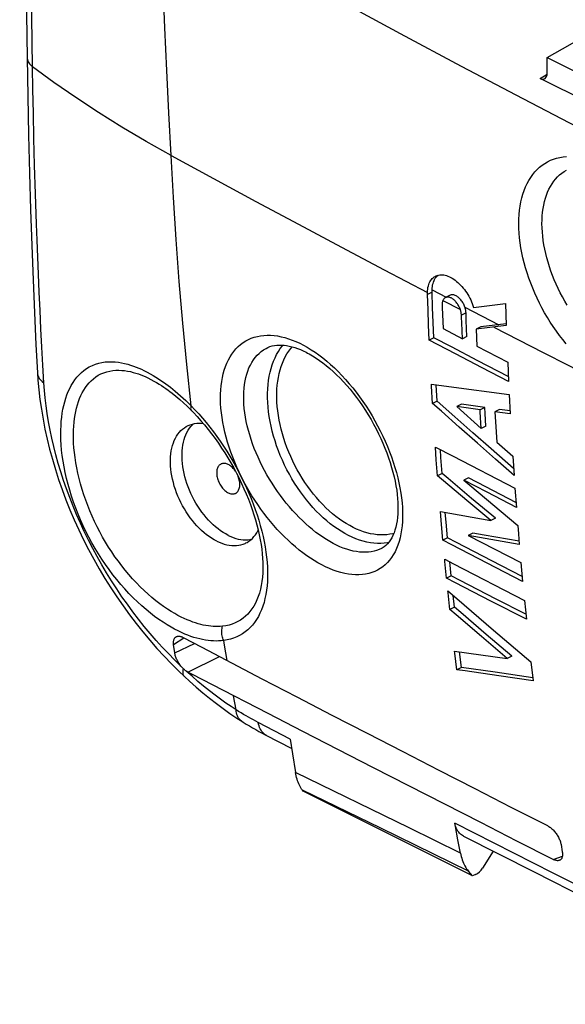
# Model space of a CAD drawing. Units: millimetres. Extents: x -24 to 25, y -57 to 57.
# Drawn here: x -24 to -8, y -48 to -18 of the extents above; entities that cross this region are included whole.
import ezdxf

# ---------------------------------------------------------------- set-up
doc = ezdxf.new("R2010")
doc.units = ezdxf.units.MM
doc.header["$LTSCALE"] = 16.335
doc.layers.get('0').update_dxf_attribs({"linetype": 'CONTINUOUS'})
for name, color, linetype in [('ASSI', 7, 'CONTINUOUS'), ('DRAFT', 7, 'CONTINUOUS'), ('RACCORDO', 7, 'CONTINUOUS'), ('SUPERFICI', 7, 'CONTINUOUS')]:
    doc.layers.add(name, color=color, linetype=linetype)

msp = doc.modelspace()

# ---------------------------------------------------------------- linework, layer by layer
at = {"color": 7, "linetype": 'CONTINUOUS'}
for p, q in [((-11.727, -26.317), (-11.869, -26.388)), ((-11.852, -26.852), (-11.869, -26.388)), ((-11.71, -26.782), (-11.727, -26.317)), ((-10.457, -26.78), (-9.484, -26.664)), ((-9.484, -26.664), (-9.46, -27.335)), ((-11.833, -27.316), (-11.852, -26.852)), ((-11.692, -27.246), (-11.71, -26.782)), ((-10.69, -26.943), (-10.831, -27.013)), ((-10.681, -27.184), (-10.69, -26.943)), ((-11.813, -27.78), (-11.833, -27.316)), ((-11.671, -27.709), (-11.692, -27.246)), ((-10.803, -27.737), (-10.822, -27.255)), ((-10.661, -27.666), (-10.681, -27.184)), ((-9.46, -27.335), (-10.376, -27.444)), ((-10.234, -27.373), (-10.376, -27.444)), ((-9.462, -27.281), (-10.234, -27.373)), ((-11.391, -27.429), (-10.803, -27.737)), ((-10.661, -27.666), (-10.803, -27.737)), ((-10.376, -27.444), (-10.355, -27.962)), ((-11.671, -27.709), (-11.813, -27.78)), ((-11.007, -28.202), (-11.813, -27.78)), ((-11.134, -27.99), (-11.671, -27.709)), ((-10.355, -27.962), (-9.417, -28.45)), ((-10.327, -28.412), (-11.134, -27.99)), ((-10.199, -28.623), (-11.007, -28.202)), ((-9.397, -28.895), (-10.327, -28.412)), ((-9.417, -28.45), (-9.39, -29.043)), ((-9.39, -29.043), (-10.199, -28.623)), ((-11.746, -29.123), (-11.216, -29.195)), ((-11.57, -29.642), (-11.599, -29.143)), ((-11.216, -29.195), (-9.371, -29.438)), ((-9.371, -29.438), (-9.34, -30.028)), ((-11.57, -29.642), (-11.712, -29.713)), ((-11.028, -30.125), (-11.57, -29.642)), ((-10.833, -29.741), (-10.975, -29.812)), ((-10.117, -29.837), (-10.833, -29.741)), ((-10.259, -29.907), (-10.975, -29.812)), ((-10.975, -29.812), (-10.226, -30.478)), ((-10.117, -29.837), (-10.259, -29.907)), ((-10.106, -30.027), (-10.117, -29.837)), ((-10.084, -30.407), (-10.106, -30.027)), ((-9.666, -29.896), (-9.808, -29.967)), ((-9.34, -30.028), (-9.808, -29.967)), ((-9.808, -29.967), (-9.79, -30.277)), ((-9.345, -29.938), (-9.666, -29.896)), ((-10.479, -30.612), (-11.028, -30.125)), ((-9.79, -30.277), (-9.753, -30.897)), ((-10.344, -30.928), (-10.896, -30.439)), ((-9.924, -31.103), (-10.479, -30.612)), ((-10.084, -30.407), (-10.226, -30.478)), ((-9.787, -31.421), (-10.344, -30.928)), ((-9.753, -30.897), (-9.262, -31.33)), ((-11.626, -31.047), (-11.087, -31.328)), ((-11.598, -31.441), (-11.626, -31.047)), ((-11.456, -31.37), (-11.474, -31.127)), ((-9.237, -31.708), (-9.924, -31.103)), ((-11.562, -31.931), (-11.598, -31.441)), ((-11.42, -31.86), (-11.456, -31.37)), ((-11.087, -31.328), (-9.196, -32.307)), ((-9.223, -31.917), (-9.787, -31.421)), ((-9.262, -31.33), (-9.223, -31.917)), ((-11.42, -31.86), (-11.562, -31.931)), ((-10.615, -31.991), (-10.757, -32.062)), ((-10.045, -32.431), (-10.757, -32.062)), ((-10.081, -32.268), (-10.615, -31.991)), ((-9.164, -32.742), (-10.081, -32.268)), ((-9.152, -32.892), (-10.045, -32.431)), ((-9.196, -32.307), (-9.152, -32.892)), ((-9.936, -33.296), (-10.664, -32.686)), ((-9.794, -33.225), (-10.522, -32.615)), ((-11.474, -33.02), (-9.936, -33.296)), ((-11.44, -33.41), (-11.474, -33.02)), ((-11.298, -33.339), (-11.323, -33.047)), ((-11.254, -33.826), (-11.298, -33.339)), ((-9.794, -33.225), (-9.936, -33.296)), ((-11.396, -33.897), (-11.44, -33.41)), ((-10.478, -33.675), (-10.62, -33.746)), ((-10.135, -33.737), (-10.478, -33.675)), ((-9.109, -33.443), (-9.088, -33.702)), ((-11.254, -33.826), (-11.396, -33.897)), ((-10.105, -33.839), (-10.62, -33.746)), ((-10.62, -33.746), (-9.013, -34.575)), ((-9.069, -33.928), (-10.135, -33.737)), ((-9.061, -34.025), (-10.105, -33.839)), ((-9.088, -33.702), (-9.061, -34.025)), ((-11.143, -34.983), (-11.185, -34.558)), ((-8.96, -35.154), (-10.043, -34.597)), ((-8.974, -35.003), (-9.901, -34.526)), ((-9.013, -34.575), (-8.96, -35.154)), ((-11.143, -34.983), (-11.285, -35.054)), ((-11.042, -35.943), (-11.081, -35.581)), ((-8.846, -36.31), (-9.93, -35.753)), ((-8.862, -36.158), (-9.788, -35.682)), ((-8.904, -35.733), (-8.846, -36.31)), ((-11.042, -35.943), (-11.184, -36.014)), ((-9.849, -36.639), (-8.705, -37.616)), ((-9.433, -37.513), (-10.219, -36.842)), ((-9.291, -37.442), (-10.076, -36.771)), ((-11.04, -37.282), (-9.433, -37.513)), ((-10.828, -37.782), (-10.886, -37.305)), ((-9.291, -37.442), (-9.433, -37.513)), ((-10.828, -37.782), (-10.97, -37.854)), ((-9.804, -37.931), (-10.828, -37.782)), ((-8.705, -37.616), (-8.638, -38.189)), ((-8.649, -38.096), (-9.804, -37.931)), ((-8.638, -38.189), (-9.687, -38.039))]:
    msp.add_line(p, q, dxfattribs=at)
at = {"color": 250, "linetype": 'CONTINUOUS'}
for p, q in [((-11.727, -26.247), (-11.3, -26.47)), ((-11.399, -26.57), (-10.863, -26.849)), ((-10.724, -26.77), (-9.687, -27.308))]:
    msp.add_line(p, q, dxfattribs=at)
for points in [[(-19.709, -22.137), (-18.415, -22.84), (-17.116, -23.541), (-15.812, -24.24), (-14.502, -24.937), (-13.188, -25.632), (-11.869, -26.324)], [(-9.84, -27.38), (-9.084, -27.771), (-8.327, -28.161), (-7.568, -28.55), (-6.807, -28.939), (-6.044, -29.327), (-5.28, -29.714)]]:
    msp.add_lwpolyline(points, dxfattribs=at)
at = {"color": 7, "linetype": 'CONTINUOUS'}
for points in [[(-11.869, -26.325), (-11.867, -26.272), (-11.861, -26.221), (-11.853, -26.172), (-11.842, -26.125), (-11.829, -26.08), (-11.813, -26.038), (-11.794, -26), (-11.774, -25.964), (-11.75, -25.931), (-11.725, -25.901), (-11.698, -25.875), (-11.668, -25.851), (-11.637, -25.831), (-11.621, -25.823)], [(-11.63, -25.889), (-11.606, -25.857), (-11.581, -25.827), (-11.553, -25.801), (-11.546, -25.796)], [(-11.621, -25.823), (-11.603, -25.815), (-11.568, -25.801), (-11.531, -25.792), (-11.493, -25.786), (-11.454, -25.784), (-11.413, -25.785), (-11.372, -25.79), (-11.329, -25.798), (-11.287, -25.81), (-11.243, -25.825), (-11.2, -25.843), (-11.156, -25.865), (-11.111, -25.89), (-11.067, -25.919), (-11.023, -25.95), (-10.98, -25.984), (-10.937, -26.021), (-10.896, -26.059), (-10.855, -26.101), (-10.816, -26.144), (-10.777, -26.189), (-10.74, -26.236), (-10.704, -26.285), (-10.67, -26.336), (-10.637, -26.388), (-10.605, -26.442), (-10.576, -26.496), (-10.548, -26.552), (-10.522, -26.608), (-10.498, -26.665), (-10.477, -26.722), (-10.457, -26.78)], [(-11.727, -26.247), (-11.724, -26.194), (-11.719, -26.144), (-11.71, -26.095), (-11.699, -26.049), (-11.686, -26.005), (-11.669, -25.963), (-11.651, -25.925), (-11.63, -25.889)], [(-11.869, -26.388), (-11.869, -26.377), (-11.869, -26.367), (-11.869, -26.356), (-11.869, -26.345), (-11.869, -26.335), (-11.869, -26.325)], [(-11.727, -26.317), (-11.728, -26.305), (-11.728, -26.293), (-11.728, -26.282), (-11.728, -26.27), (-11.728, -26.258), (-11.727, -26.247)], [(-10.863, -26.849), (-10.873, -26.822), (-10.884, -26.796), (-10.896, -26.769), (-10.909, -26.744), (-10.923, -26.718), (-10.938, -26.694), (-10.954, -26.669), (-10.971, -26.646), (-10.989, -26.623), (-11.008, -26.601), (-11.027, -26.581), (-11.047, -26.562), (-11.067, -26.545), (-11.088, -26.529), (-11.108, -26.515), (-11.128, -26.502), (-11.148, -26.492), (-11.168, -26.483), (-11.188, -26.476), (-11.208, -26.471), (-11.228, -26.467), (-11.247, -26.466), (-11.266, -26.466), (-11.284, -26.468), (-11.301, -26.473), (-11.317, -26.479), (-11.321, -26.481)], [(-10.724, -26.77), (-10.735, -26.741), (-10.748, -26.713), (-10.761, -26.685), (-10.776, -26.657), (-10.792, -26.63), (-10.809, -26.604), (-10.827, -26.578), (-10.846, -26.554), (-10.867, -26.53), (-10.887, -26.508), (-10.909, -26.488), (-10.931, -26.47), (-10.953, -26.453), (-10.975, -26.439), (-10.996, -26.426), (-11.018, -26.416), (-11.04, -26.407), (-11.061, -26.401), (-11.082, -26.397), (-11.103, -26.395), (-11.123, -26.395), (-11.143, -26.398), (-11.161, -26.403), (-11.18, -26.41)], [(-11.399, -26.57), (-11.406, -26.59), (-11.411, -26.611), (-11.416, -26.633), (-11.418, -26.656), (-11.42, -26.68), (-11.419, -26.705)], [(-11.419, -26.705), (-11.416, -26.786), (-11.391, -27.429)], [(-11.321, -26.481), (-11.332, -26.487), (-11.346, -26.497), (-11.359, -26.509), (-11.371, -26.522), (-11.382, -26.537), (-11.391, -26.553), (-11.399, -26.57)], [(-10.69, -26.943), (-10.691, -26.924), (-10.692, -26.906), (-10.695, -26.887), (-10.698, -26.868), (-10.702, -26.848), (-10.707, -26.829), (-10.712, -26.809), (-10.718, -26.79), (-10.724, -26.77)], [(-10.831, -27.013), (-10.832, -26.996), (-10.834, -26.978), (-10.836, -26.96), (-10.839, -26.942), (-10.843, -26.924), (-10.847, -26.905), (-10.852, -26.886), (-10.857, -26.868), (-10.863, -26.849)], [(-10.822, -27.255), (-10.828, -27.094), (-10.831, -27.013)], [(-11.712, -29.713), (-11.742, -29.189), (-11.746, -29.123)], [(-10.896, -30.439), (-11.442, -29.954), (-11.712, -29.713)], [(-10.226, -30.478), (-10.256, -29.971), (-10.259, -29.907)], [(-18.183, -31.567), (-18.2, -31.576), (-18.219, -31.59), (-18.236, -31.606), (-18.252, -31.624), (-18.266, -31.644), (-18.278, -31.667), (-18.289, -31.691), (-18.298, -31.717), (-18.304, -31.745), (-18.309, -31.774), (-18.312, -31.805), (-18.313, -31.837)], [(-17.74, -31.785), (-17.76, -31.756), (-17.783, -31.727), (-17.806, -31.7), (-17.83, -31.675), (-17.856, -31.652), (-17.881, -31.631), (-17.907, -31.612), (-17.933, -31.595), (-17.96, -31.581), (-17.986, -31.569), (-18.012, -31.559), (-18.038, -31.552), (-18.064, -31.548), (-18.089, -31.546), (-18.113, -31.547), (-18.136, -31.55), (-18.159, -31.557), (-18.18, -31.565), (-18.183, -31.567)], [(-18.313, -31.837), (-18.312, -31.87), (-18.309, -31.904), (-18.304, -31.938), (-18.298, -31.973), (-18.289, -32.008), (-18.278, -32.042), (-18.266, -32.077), (-18.252, -32.112), (-18.236, -32.146), (-18.219, -32.179), (-18.2, -32.211), (-18.18, -32.242), (-18.159, -32.272), (-18.136, -32.301), (-18.113, -32.327), (-18.089, -32.352), (-18.064, -32.376), (-18.038, -32.397), (-18.012, -32.416), (-17.986, -32.432), (-17.96, -32.447), (-17.933, -32.459), (-17.907, -32.468), (-17.881, -32.475), (-17.856, -32.48), (-17.83, -32.482), (-17.806, -32.481), (-17.783, -32.477), (-17.76, -32.471), (-17.739, -32.463), (-17.736, -32.461)], [(-10.522, -32.615), (-11.241, -32.011), (-11.42, -31.86)], [(-17.736, -32.461), (-17.719, -32.452), (-17.7, -32.438), (-17.683, -32.422), (-17.668, -32.404), (-17.653, -32.383), (-17.641, -32.361), (-17.631, -32.337), (-17.622, -32.31), (-17.615, -32.283), (-17.61, -32.253), (-17.607, -32.223), (-17.606, -32.191)], [(-17.606, -32.191), (-17.607, -32.157), (-17.61, -32.124), (-17.615, -32.09), (-17.622, -32.055), (-17.631, -32.02), (-17.641, -31.985), (-17.653, -31.952)], [(-10.664, -32.686), (-11.383, -32.082), (-11.562, -31.931)], [(-10.757, -32.062), (-10.577, -32.214), (-9.109, -33.443)], [(-10.043, -34.597), (-11.126, -34.038), (-11.396, -33.897)], [(-9.901, -34.526), (-10.984, -33.966), (-11.254, -33.826)], [(-11.342, -34.476), (-11.071, -34.617), (-8.904, -35.733)], [(-11.285, -35.054), (-11.336, -34.541), (-11.342, -34.476)], [(-9.93, -35.753), (-11.014, -35.194), (-11.285, -35.054)], [(-9.788, -35.682), (-10.872, -35.123), (-11.143, -34.983)], [(-11.246, -35.439), (-10.969, -35.677), (-9.849, -36.639)], [(-11.184, -36.014), (-11.239, -35.503), (-11.246, -35.439)], [(-10.219, -36.842), (-10.993, -36.179), (-11.184, -36.014)], [(-10.076, -36.771), (-10.85, -36.108), (-11.042, -35.943)], [(-10.97, -37.854), (-11.032, -37.346), (-11.04, -37.282)], [(-9.687, -38.039), (-10.716, -37.891), (-10.97, -37.854)]]:
    msp.add_lwpolyline(points, dxfattribs=at)
at = {"layer": 'ASSI', "color": 7, "linetype": 'CONTINUOUS'}
msp.add_line((-11.18, -26.41), (-11.321, -26.481), dxfattribs=at)
at = {"layer": 'DRAFT', "color": 7, "linetype": 'CONTINUOUS'}
for p, q in [((-8.21, -19.145), (-7.228, -19.636)), ((-10.497, -44.151), (-15.664, -41.568))]:
    msp.add_line(p, q, dxfattribs=at)
at = {"layer": 'DRAFT', "color": 250, "linetype": 'CONTINUOUS'}
msp.add_lwpolyline([(-19.709, -22.137), (-19.774, -20.839), (-19.836, -19.54), (-19.896, -18.241), (-19.952, -16.943), (-20.006, -15.645), (-20.056, -14.347)], dxfattribs=at)
at = {"layer": 'DRAFT', "color": 7, "linetype": 'CONTINUOUS'}
msp.add_lwpolyline([(-3.226, -23.334), (-5.144, -22.368), (-7.05, -21.394), (-8.944, -20.411), (-10.826, -19.421), (-12.697, -18.422), (-14.555, -17.415), (-16.401, -16.4), (-18.235, -15.378)], dxfattribs=at)
at = {"layer": 'RACCORDO', "color": 7, "linetype": 'CONTINUOUS'}
for p, q in [((-8.21, -19.145), (-5.988, -17.886)), ((-8.21, -19.632), (-8.21, -19.145)), ((3.756, -25.874), (-8.421, -19.785)), ((-16.753, -28.009), (-16.752, -28.008)), ((-19.743, -29.35), (-19.743, -29.35)), ((-13.272, -34.143), (-13.275, -34.145)), ((-16.899, -34.701), (-16.899, -34.702)), ((-19.337, -36.866), (-18.766, -37.168)), ((-19.594, -37.337), (-19.628, -37.08)), ((-18.766, -37.168), (-16.931, -38.126)), ((-16.74, -39.193), (-18.444, -38.313)), ((-16.063, -39.97), (-15.994, -40.424)), ((-15.994, -40.424), (-15.905, -40.99)), ((-15.664, -41.568), (-15.69, -41.534)), ((-10.766, -42.939), (-8.611, -44.032)), ((-10.862, -43.457), (-10.937, -43.053)), ((-7.786, -43.192), (-7.746, -43.421)), ((-9.857, -43.4), (-10.182, -43.912)), ((-10.497, -44.151), (-10.617, -44.007)), ((-10.396, -44.107), (-10.497, -44.151)), ((-8.611, -44.032), (-6.405, -45.148))]:
    msp.add_line(p, q, dxfattribs=at)
at = {"layer": 'RACCORDO', "color": 250, "linetype": 'CONTINUOUS'}
for p, q in [((-23.929, -20.117), (-23.941, -19.431)), ((-8.421, -19.785), (-8.211, -19.654)), ((-23.915, -20.846), (-23.929, -20.117)), ((-23.898, -21.618), (-23.915, -20.846)), ((-23.878, -22.437), (-23.898, -21.618)), ((-23.853, -23.308), (-23.878, -22.437)), ((-23.823, -24.236), (-23.853, -23.308)), ((-19.628, -37.08), (-19.321, -36.875)), ((-18.073, -37.097), (-18.097, -36.96)), ((-19.594, -37.337), (-18.994, -37.047)), ((-17.991, -37.574), (-18.073, -37.097)), ((-19.194, -37.923), (-18.222, -37.453)), ((-17.718, -39.077), (-17.798, -38.648)), ((-16.063, -39.97), (-17.04, -39.467)), ((-12.432, -42.687), (-15.905, -40.99)), ((-13.297, -42.698), (-15.69, -41.534)), ((-10.617, -44.007), (-13.297, -42.698)), ((-10.862, -43.457), (-12.432, -42.687)), ((-8.027, -44.069), (-11.028, -42.545)), ((-8.025, -43.651), (-7.743, -43.551))]:
    msp.add_line(p, q, dxfattribs=at)
at = {"layer": 'RACCORDO', "color": 7, "linetype": 'CONTINUOUS'}
for points in [[(-24.335, 9.856), (-24.333, 6.851), (-24.325, 3.74), (-24.311, 0.586), (-24.292, -2.61), (-24.267, -5.849), (-24.236, -9.129), (-24.199, -12.451), (-24.155, -15.815), (-24.107, -19.152)], [(-24.107, -19.152), (-24.088, -20.323), (-24.063, -21.52), (-24.035, -22.68), (-24.003, -23.802), (-23.967, -24.886), (-23.927, -25.933), (-23.884, -26.943), (-23.837, -27.915), (-23.791, -28.783)], [(-16.753, -28.009), (-16.684, -27.98), (-16.618, -27.959), (-16.55, -27.944), (-16.479, -27.935), (-16.406, -27.93), (-16.331, -27.93), (-16.254, -27.936), (-16.174, -27.946), (-16.093, -27.961), (-16.01, -27.982), (-15.925, -28.006), (-15.84, -28.036), (-15.753, -28.07), (-15.664, -28.109), (-15.575, -28.153), (-15.532, -28.175)], [(-15.532, -28.175), (-15.482, -28.202), (-15.38, -28.262), (-15.276, -28.327), (-15.172, -28.399), (-15.067, -28.476), (-14.961, -28.559), (-14.856, -28.647), (-14.751, -28.741), (-14.646, -28.84), (-14.542, -28.944), (-14.439, -29.052), (-14.337, -29.166), (-14.236, -29.283), (-14.138, -29.405), (-14.041, -29.531), (-13.947, -29.66), (-13.855, -29.792), (-13.765, -29.928), (-13.679, -30.066), (-13.595, -30.206), (-13.515, -30.349), (-13.438, -30.493), (-13.365, -30.639), (-13.295, -30.786), (-13.229, -30.933), (-13.168, -31.081), (-13.11, -31.228), (-13.057, -31.376), (-13.008, -31.522), (-12.964, -31.668), (-12.924, -31.812), (-12.889, -31.954), (-12.858, -32.094), (-12.832, -32.231), (-12.81, -32.366), (-12.794, -32.497), (-12.781, -32.624), (-12.773, -32.747), (-12.77, -32.866), (-12.771, -32.981), (-12.776, -33.092), (-12.785, -33.198), (-12.798, -33.301), (-12.815, -33.399), (-12.836, -33.493), (-12.862, -33.583), (-12.891, -33.667), (-12.924, -33.746), (-12.96, -33.82), (-13.001, -33.887), (-13.044, -33.949), (-13.091, -34.004), (-13.141, -34.052), (-13.196, -34.096), (-13.255, -34.134), (-13.275, -34.145)], [(-23.791, -28.783), (-23.776, -29.007), (-23.749, -29.299), (-23.715, -29.594), (-23.672, -29.893), (-23.621, -30.194), (-23.562, -30.498), (-23.495, -30.804), (-23.419, -31.111), (-23.336, -31.42), (-23.244, -31.729), (-23.145, -32.039), (-23.037, -32.349), (-22.922, -32.658), (-22.799, -32.966), (-22.668, -33.273), (-22.53, -33.578), (-22.384, -33.88), (-22.232, -34.18), (-22.072, -34.477), (-21.905, -34.771), (-21.732, -35.061), (-21.553, -35.346), (-21.367, -35.627), (-21.176, -35.903), (-20.979, -36.174), (-20.776, -36.44), (-20.569, -36.699), (-20.357, -36.952), (-20.141, -37.199), (-19.92, -37.439), (-19.696, -37.672), (-19.469, -37.897), (-19.294, -38.064)], [(-19.743, -29.35), (-19.672, -29.405), (-19.558, -29.496), (-19.444, -29.592), (-19.33, -29.694), (-19.215, -29.802)], [(-19.215, -29.802), (-19.101, -29.915), (-19.088, -29.928)], [(-19.087, -29.928), (-19.022, -29.995), (-18.908, -30.117), (-18.796, -30.243), (-18.685, -30.373), (-18.576, -30.507), (-18.469, -30.645), (-18.364, -30.786), (-18.262, -30.93), (-18.162, -31.077), (-18.065, -31.226), (-17.971, -31.378), (-17.88, -31.532), (-17.792, -31.687), (-17.708, -31.844)], [(-17.708, -31.844), (-17.628, -32.002), (-17.551, -32.161), (-17.478, -32.32), (-17.409, -32.48), (-17.344, -32.64), (-17.283, -32.799), (-17.226, -32.958), (-17.174, -33.115), (-17.126, -33.272), (-17.083, -33.427), (-17.044, -33.58), (-17.01, -33.731), (-16.98, -33.88), (-16.955, -34.025), (-16.935, -34.168), (-16.919, -34.308), (-16.908, -34.444), (-16.901, -34.577), (-16.899, -34.702)], [(-19.628, -37.08), (-19.631, -37.054), (-19.632, -37.028), (-19.632, -37.004), (-19.63, -36.981), (-19.626, -36.959), (-19.621, -36.939), (-19.615, -36.92), (-19.607, -36.903), (-19.598, -36.888), (-19.588, -36.874), (-19.577, -36.863), (-19.565, -36.853), (-19.56, -36.849)], [(-19.56, -36.849), (-19.553, -36.844), (-19.539, -36.838), (-19.525, -36.833), (-19.511, -36.829), (-19.497, -36.827), (-19.482, -36.826), (-19.466, -36.826), (-19.451, -36.827), (-19.435, -36.83), (-19.42, -36.833), (-19.403, -36.838), (-19.387, -36.843), (-19.371, -36.85), (-19.354, -36.857), (-19.337, -36.866)], [(-19.406, -37.741), (-19.425, -37.716), (-19.444, -37.691), (-19.462, -37.665), (-19.479, -37.639), (-19.495, -37.611), (-19.51, -37.583), (-19.524, -37.555), (-19.537, -37.527), (-19.549, -37.499), (-19.56, -37.472), (-19.569, -37.444), (-19.577, -37.416), (-19.584, -37.389), (-19.59, -37.363), (-19.594, -37.337)], [(-19.328, -37.825), (-19.341, -37.812), (-19.355, -37.799), (-19.368, -37.785), (-19.381, -37.771), (-19.394, -37.756), (-19.406, -37.741)], [(-19.244, -37.893), (-19.258, -37.883), (-19.272, -37.872), (-19.286, -37.861), (-19.3, -37.85), (-19.314, -37.838), (-19.328, -37.825)], [(-19.194, -37.923), (-19.202, -37.918), (-19.21, -37.914), (-19.219, -37.909), (-19.227, -37.904), (-19.236, -37.898), (-19.244, -37.893)], [(-19.294, -38.064), (-19.143, -38.202), (-18.941, -38.382), (-18.736, -38.555), (-18.53, -38.723), (-18.323, -38.884), (-18.115, -39.039), (-17.906, -39.187), (-17.697, -39.329), (-17.546, -39.426)], [(-18.444, -38.313), (-19.049, -37.998), (-19.194, -37.923)], [(-16.931, -38.126), (-15.863, -38.68), (-14.789, -39.236), (-13.708, -39.795), (-12.62, -40.356), (-11.525, -40.918), (-10.424, -41.483), (-9.316, -42.049), (-8.202, -42.616)], [(-13.522, -40.848), (-15.675, -39.742), (-16.74, -39.193)], [(-17.546, -39.426), (-17.503, -39.453), (-17.407, -39.513), (-17.311, -39.571), (-17.214, -39.628), (-17.118, -39.683), (-17.021, -39.737), (-16.925, -39.79), (-16.828, -39.841), (-16.019, -40.256)], [(-8.025, -43.651), (-9.136, -43.087), (-10.241, -42.524), (-11.341, -41.964), (-12.434, -41.405), (-13.522, -40.848)], [(-15.69, -41.534), (-15.716, -41.498), (-15.74, -41.461), (-15.763, -41.421), (-15.785, -41.38), (-15.805, -41.337), (-15.824, -41.292), (-15.841, -41.246), (-15.857, -41.197), (-15.871, -41.148), (-15.884, -41.097), (-15.895, -41.044), (-15.905, -40.99)], [(-10.766, -42.939), (-10.801, -42.919), (-10.832, -42.897), (-10.861, -42.873), (-10.888, -42.846), (-10.914, -42.816), (-10.937, -42.784), (-10.958, -42.749), (-10.977, -42.712), (-10.993, -42.673), (-11.007, -42.633), (-11.019, -42.59), (-11.028, -42.545)], [(-10.937, -43.053), (-11.01, -42.647), (-11.028, -42.545)], [(-8.202, -42.616), (-8.179, -42.629), (-8.156, -42.643), (-8.133, -42.659), (-8.11, -42.676), (-8.087, -42.695), (-8.064, -42.715), (-8.041, -42.736), (-8.019, -42.758), (-7.997, -42.782), (-7.976, -42.806), (-7.956, -42.832), (-7.936, -42.858), (-7.917, -42.885), (-7.899, -42.913), (-7.882, -42.941), (-7.866, -42.969), (-7.852, -42.997), (-7.838, -43.026), (-7.826, -43.054), (-7.815, -43.082), (-7.806, -43.11), (-7.797, -43.138), (-7.791, -43.165), (-7.786, -43.192)], [(-10.862, -43.457), (-10.851, -43.511), (-10.838, -43.563), (-10.823, -43.614), (-10.807, -43.664), (-10.789, -43.713), (-10.769, -43.76), (-10.748, -43.805), (-10.725, -43.849), (-10.7, -43.891), (-10.674, -43.932), (-10.646, -43.97), (-10.617, -44.007)], [(-7.746, -43.421), (-7.742, -43.448), (-7.74, -43.474), (-7.739, -43.499), (-7.74, -43.522), (-7.742, -43.544), (-7.746, -43.565), (-7.751, -43.585), (-7.758, -43.603), (-7.766, -43.619), (-7.776, -43.634), (-7.787, -43.647), (-7.8, -43.659), (-7.814, -43.668), (-7.828, -43.676), (-7.837, -43.679)], [(-7.837, -43.679), (-7.844, -43.682), (-7.861, -43.685), (-7.879, -43.688), (-7.898, -43.688), (-7.918, -43.686), (-7.938, -43.683), (-7.959, -43.677), (-7.98, -43.67), (-8.002, -43.661), (-8.025, -43.651)]]:
    msp.add_lwpolyline(points, dxfattribs=at)
at = {"layer": 'RACCORDO', "color": 250, "linetype": 'CONTINUOUS'}
for points in [[(-23.941, -19.431), (-23.986, -16.357), (-24.028, -13.245), (-24.065, -10.096), (-24.098, -6.911), (-24.125, -3.688), (-24.146, -0.427), (-24.162, 2.873), (-24.172, 6.21), (-24.175, 9.585)], [(-24.107, -19.152), (-24.106, -19.176), (-24.1, -19.21), (-24.09, -19.243), (-24.075, -19.277), (-24.057, -19.309), (-24.034, -19.341), (-24.007, -19.372), (-23.976, -19.402), (-23.941, -19.431)], [(-19.709, -22.137), (-20.47, -21.709), (-21.21, -21.271), (-21.928, -20.824), (-22.622, -20.368), (-23.294, -19.904), (-23.941, -19.431)], [(-19.095, -29.788), (-19.227, -28.527), (-19.347, -27.26), (-19.456, -25.987), (-19.552, -24.709), (-19.636, -23.426), (-19.709, -22.137)], [(-7.626, -27.891), (-7.729, -27.766), (-7.83, -27.636), (-7.928, -27.503), (-8.023, -27.367), (-8.114, -27.228), (-8.202, -27.086), (-8.287, -26.942), (-8.368, -26.795), (-8.445, -26.647), (-8.518, -26.497), (-8.587, -26.346), (-8.652, -26.193), (-8.713, -26.039), (-8.769, -25.884), (-8.821, -25.729), (-8.869, -25.574), (-8.911, -25.419), (-8.949, -25.264), (-8.982, -25.111), (-9.01, -24.958), (-9.033, -24.807), (-9.051, -24.657), (-9.064, -24.51), (-9.072, -24.365), (-9.075, -24.222), (-9.072, -24.082), (-9.065, -23.945), (-9.052, -23.812), (-9.034, -23.683), (-9.011, -23.557), (-8.983, -23.435), (-8.95, -23.318), (-8.912, -23.206), (-8.869, -23.098), (-8.822, -22.996), (-8.77, -22.898), (-8.713, -22.806), (-8.652, -22.72), (-8.586, -22.64), (-8.516, -22.565), (-8.442, -22.497), (-8.364, -22.434), (-8.283, -22.378), (-8.198, -22.329), (-8.109, -22.286), (-8.017, -22.25), (-7.922, -22.22), (-7.824, -22.197), (-7.723, -22.181), (-7.62, -22.172)], [(-7.601, -26.714), (-7.674, -26.589), (-7.745, -26.462), (-7.812, -26.333), (-7.876, -26.203), (-7.937, -26.071), (-7.994, -25.939), (-8.047, -25.805), (-8.096, -25.671), (-8.142, -25.536), (-8.184, -25.402), (-8.221, -25.267), (-8.255, -25.133), (-8.284, -25), (-8.309, -24.867), (-8.329, -24.736), (-8.345, -24.607), (-8.357, -24.479), (-8.365, -24.353), (-8.368, -24.229), (-8.366, -24.108), (-8.36, -23.989), (-8.349, -23.873), (-8.335, -23.761), (-8.315, -23.652), (-8.291, -23.547), (-8.263, -23.445), (-8.231, -23.348), (-8.195, -23.254), (-8.154, -23.166), (-8.109, -23.081), (-8.061, -23.002), (-8.008, -22.927), (-7.952, -22.857), (-7.892, -22.793), (-7.828, -22.733), (-7.761, -22.679), (-7.69, -22.631), (-7.617, -22.588)], [(-23.764, -25.767), (-23.805, -24.729), (-23.823, -24.236)], [(-23.594, -29.09), (-23.627, -28.542), (-23.657, -27.991), (-23.686, -27.438), (-23.714, -26.878), (-23.741, -26.315), (-23.764, -25.767)], [(-17.478, -32.125), (-17.63, -31.812), (-17.698, -31.661), (-17.763, -31.51), (-17.824, -31.358), (-17.88, -31.205), (-17.933, -31.053), (-17.981, -30.9), (-18.024, -30.747), (-18.063, -30.596), (-18.097, -30.445), (-18.126, -30.295), (-18.15, -30.146), (-18.17, -30), (-18.184, -29.855), (-18.193, -29.713), (-18.197, -29.573), (-18.195, -29.436), (-18.189, -29.303), (-18.177, -29.174), (-18.16, -29.048), (-18.138, -28.926), (-18.111, -28.809), (-18.079, -28.696), (-18.042, -28.588), (-18.001, -28.484), (-17.954, -28.386), (-17.903, -28.294), (-17.847, -28.206), (-17.787, -28.125), (-17.723, -28.049), (-17.654, -27.979), (-17.582, -27.916), (-17.505, -27.858), (-17.425, -27.807), (-17.342, -27.762), (-17.254, -27.724), (-17.164, -27.692), (-17.07, -27.666), (-16.973, -27.647), (-16.873, -27.635), (-16.77, -27.63), (-16.666, -27.631), (-16.559, -27.639), (-16.45, -27.654), (-16.339, -27.675), (-16.228, -27.703), (-16.115, -27.737), (-16.002, -27.777), (-15.889, -27.823), (-15.775, -27.875), (-15.661, -27.934)], [(-14.28, -33.748), (-14.393, -33.689), (-14.506, -33.623), (-14.618, -33.551), (-14.729, -33.474), (-14.839, -33.391), (-14.949, -33.302), (-15.057, -33.207), (-15.163, -33.108), (-15.267, -33.004), (-15.37, -32.895), (-15.47, -32.781), (-15.567, -32.663), (-15.662, -32.541), (-15.755, -32.415), (-15.844, -32.286), (-15.929, -32.154), (-16.012, -32.018), (-16.091, -31.88), (-16.166, -31.739), (-16.237, -31.597), (-16.304, -31.452), (-16.367, -31.306), (-16.426, -31.159), (-16.48, -31.01), (-16.529, -30.862), (-16.574, -30.712), (-16.615, -30.563), (-16.65, -30.414), (-16.68, -30.266), (-16.706, -30.119), (-16.726, -29.973), (-16.742, -29.828), (-16.752, -29.686), (-16.757, -29.545), (-16.757, -29.407), (-16.752, -29.271), (-16.742, -29.139), (-16.726, -29.01), (-16.706, -28.884), (-16.68, -28.762), (-16.65, -28.645), (-16.615, -28.531), (-16.574, -28.422), (-16.529, -28.318), (-16.48, -28.219), (-16.426, -28.125), (-16.367, -28.036), (-16.304, -27.953), (-16.288, -27.933)], [(-15.661, -27.934), (-15.542, -27.999), (-15.424, -28.072), (-15.305, -28.15), (-15.186, -28.234), (-15.067, -28.325), (-14.948, -28.422), (-14.831, -28.524), (-14.713, -28.632), (-14.598, -28.744), (-14.484, -28.862), (-14.371, -28.984), (-14.261, -29.111), (-14.153, -29.241), (-14.048, -29.375), (-13.945, -29.513), (-13.845, -29.654), (-13.748, -29.798), (-13.655, -29.944), (-13.564, -30.093), (-13.476, -30.245), (-13.393, -30.399), (-13.312, -30.554), (-13.236, -30.711), (-13.163, -30.87), (-13.095, -31.029), (-13.031, -31.189), (-12.971, -31.349), (-12.915, -31.509), (-12.865, -31.669), (-12.819, -31.828), (-12.777, -31.986), (-12.741, -32.144), (-12.71, -32.299), (-12.683, -32.453), (-12.662, -32.604), (-12.646, -32.754), (-12.635, -32.9), (-12.63, -33.043), (-12.629, -33.183), (-12.634, -33.319), (-12.644, -33.452), (-12.66, -33.58), (-12.681, -33.703), (-12.707, -33.823)], [(-14.75, -33.993), (-14.854, -33.936), (-14.96, -33.873), (-15.065, -33.805), (-15.171, -33.732), (-15.277, -33.654), (-15.382, -33.571), (-15.487, -33.483), (-15.591, -33.392), (-15.694, -33.295), (-15.796, -33.196), (-15.896, -33.092), (-15.994, -32.985), (-16.091, -32.874), (-16.185, -32.761), (-16.277, -32.645), (-16.366, -32.526), (-16.453, -32.405), (-16.538, -32.281), (-16.62, -32.155), (-16.699, -32.027), (-16.775, -31.897), (-16.848, -31.766), (-16.918, -31.632), (-16.984, -31.498), (-17.047, -31.362), (-17.106, -31.225), (-17.162, -31.088), (-17.213, -30.95), (-17.26, -30.813), (-17.304, -30.675), (-17.343, -30.538), (-17.377, -30.402), (-17.407, -30.266), (-17.432, -30.132), (-17.453, -29.999), (-17.469, -29.868), (-17.48, -29.74), (-17.486, -29.613), (-17.487, -29.49), (-17.484, -29.369), (-17.475, -29.252), (-17.462, -29.138), (-17.444, -29.028), (-17.421, -28.923), (-17.394, -28.821), (-17.361, -28.724), (-17.325, -28.631), (-17.283, -28.544), (-17.238, -28.461), (-17.188, -28.383), (-17.134, -28.311), (-17.075, -28.245), (-17.013, -28.184), (-16.948, -28.128), (-16.878, -28.079), (-16.805, -28.035), (-16.753, -28.009)], [(-14.141, -33.506), (-14.247, -33.45), (-14.353, -33.388), (-14.458, -33.321), (-14.563, -33.248), (-14.668, -33.169), (-14.771, -33.085), (-14.872, -32.996), (-14.973, -32.903), (-15.071, -32.804), (-15.168, -32.702), (-15.262, -32.594), (-15.354, -32.483), (-15.444, -32.368), (-15.531, -32.25), (-15.615, -32.128), (-15.696, -32.003), (-15.774, -31.875), (-15.848, -31.745), (-15.919, -31.612), (-15.986, -31.477), (-16.049, -31.341), (-16.109, -31.203), (-16.164, -31.064), (-16.215, -30.924), (-16.262, -30.784), (-16.304, -30.643), (-16.342, -30.503), (-16.376, -30.362), (-16.404, -30.222), (-16.428, -30.084), (-16.448, -29.946), (-16.462, -29.809), (-16.472, -29.675), (-16.477, -29.542), (-16.477, -29.412), (-16.472, -29.284), (-16.462, -29.16), (-16.448, -29.038), (-16.428, -28.919), (-16.404, -28.804), (-16.376, -28.693), (-16.342, -28.586), (-16.304, -28.483), (-16.262, -28.385), (-16.215, -28.291), (-16.164, -28.203), (-16.109, -28.119), (-16.049, -28.041), (-16.001, -27.984)], [(-19.708, -36.554), (-19.829, -36.483), (-19.953, -36.404), (-20.079, -36.319), (-20.209, -36.225), (-20.34, -36.124), (-20.472, -36.017), (-20.604, -35.902), (-20.736, -35.781), (-20.867, -35.654), (-20.995, -35.522), (-21.122, -35.385), (-21.246, -35.244), (-21.367, -35.098), (-21.485, -34.948), (-21.601, -34.794), (-21.713, -34.637), (-21.822, -34.476), (-21.927, -34.311), (-22.028, -34.145), (-22.125, -33.975), (-22.219, -33.803), (-22.308, -33.628), (-22.393, -33.452), (-22.474, -33.274), (-22.55, -33.094), (-22.621, -32.913), (-22.688, -32.732), (-22.749, -32.551), (-22.805, -32.37), (-22.856, -32.19), (-22.902, -32.009), (-22.943, -31.83), (-22.979, -31.653), (-23.009, -31.479), (-23.033, -31.307), (-23.052, -31.141), (-23.066, -30.98), (-23.074, -30.824), (-23.078, -30.675), (-23.077, -30.532), (-23.072, -30.394), (-23.063, -30.262), (-23.05, -30.133), (-23.033, -30.009), (-23.012, -29.89), (-22.987, -29.774), (-22.959, -29.662), (-22.927, -29.554), (-22.89, -29.45), (-22.85, -29.35), (-22.806, -29.254), (-22.758, -29.162), (-22.705, -29.074), (-22.648, -28.991), (-22.587, -28.912), (-22.52, -28.837), (-22.449, -28.768), (-22.373, -28.705), (-22.292, -28.647), (-22.206, -28.596), (-22.114, -28.551), (-22.018, -28.514), (-21.919, -28.484), (-21.819, -28.462), (-21.717, -28.448), (-21.615, -28.441), (-21.515, -28.44), (-21.415, -28.446), (-21.317, -28.457), (-21.22, -28.473), (-21.126, -28.493), (-21.033, -28.517), (-20.944, -28.543), (-20.857, -28.573), (-20.772, -28.604), (-20.691, -28.637), (-20.613, -28.671), (-20.538, -28.707)], [(-23.791, -28.783), (-23.787, -28.812), (-23.779, -28.85), (-23.766, -28.888), (-23.749, -28.924), (-23.726, -28.96), (-23.7, -28.994), (-23.669, -29.028), (-23.633, -29.06), (-23.594, -29.09)], [(-19.597, -36.137), (-19.707, -36.071), (-19.82, -36), (-19.935, -35.922), (-20.052, -35.837), (-20.172, -35.745), (-20.292, -35.647), (-20.412, -35.543), (-20.532, -35.434), (-20.651, -35.319), (-20.768, -35.199), (-20.883, -35.075), (-20.996, -34.947), (-21.106, -34.815), (-21.214, -34.68), (-21.319, -34.54), (-21.422, -34.398), (-21.521, -34.252), (-21.617, -34.103), (-21.71, -33.952), (-21.799, -33.798), (-21.884, -33.642), (-21.966, -33.484), (-22.045, -33.324), (-22.119, -33.162), (-22.189, -32.999), (-22.255, -32.835), (-22.316, -32.67), (-22.373, -32.506), (-22.426, -32.341), (-22.474, -32.176), (-22.517, -32.012), (-22.556, -31.848), (-22.59, -31.687), (-22.618, -31.527), (-22.642, -31.371), (-22.661, -31.218), (-22.675, -31.071), (-22.685, -30.928), (-22.69, -30.791), (-22.691, -30.659), (-22.688, -30.533), (-22.682, -30.411), (-22.672, -30.292), (-22.658, -30.178), (-22.641, -30.067), (-22.621, -29.96), (-22.597, -29.856), (-22.569, -29.756), (-22.538, -29.66), (-22.503, -29.566), (-22.465, -29.477), (-22.423, -29.391), (-22.377, -29.308), (-22.326, -29.23), (-22.272, -29.156), (-22.213, -29.086), (-22.15, -29.02), (-22.082, -28.96), (-22.01, -28.905), (-21.932, -28.856), (-21.85, -28.813), (-21.763, -28.776), (-21.674, -28.747), (-21.583, -28.725), (-21.491, -28.71), (-21.399, -28.702), (-21.307, -28.701), (-21.216, -28.704), (-21.126, -28.713), (-21.038, -28.727), (-20.952, -28.744), (-20.868, -28.765), (-20.785, -28.789), (-20.705, -28.815), (-20.628, -28.844), (-20.553, -28.874), (-20.482, -28.905), (-20.413, -28.937)], [(-20.538, -28.707), (-20.438, -28.758), (-20.343, -28.809), (-20.254, -28.86), (-20.17, -28.91), (-20.092, -28.96), (-20.016, -29.011), (-19.943, -29.061), (-19.872, -29.112), (-19.8, -29.165), (-19.727, -29.221), (-19.653, -29.28)], [(-19.408, -37.739), (-19.599, -37.552), (-19.789, -37.359), (-19.977, -37.161), (-20.162, -36.956), (-20.345, -36.745), (-20.525, -36.53), (-20.701, -36.31), (-20.874, -36.084), (-21.044, -35.854), (-21.209, -35.62), (-21.37, -35.382), (-21.526, -35.141), (-21.677, -34.896), (-21.824, -34.648), (-21.966, -34.397), (-22.103, -34.144), (-22.234, -33.889), (-22.36, -33.631), (-22.479, -33.373), (-22.594, -33.113), (-22.702, -32.852), (-22.805, -32.591), (-22.901, -32.329), (-22.992, -32.068), (-23.076, -31.808), (-23.154, -31.548), (-23.226, -31.29), (-23.292, -31.033), (-23.351, -30.779), (-23.404, -30.527), (-23.451, -30.276), (-23.492, -30.027), (-23.527, -29.784), (-23.555, -29.547), (-23.577, -29.315), (-23.594, -29.09)], [(-20.413, -28.937), (-20.321, -28.983), (-20.233, -29.03), (-20.151, -29.077), (-20.074, -29.124), (-20.001, -29.17), (-19.931, -29.216), (-19.864, -29.263), (-19.798, -29.31), (-19.743, -29.35)], [(-19.653, -29.28), (-19.578, -29.342), (-19.5, -29.408), (-19.419, -29.479), (-19.339, -29.552), (-19.258, -29.628), (-19.177, -29.707), (-19.095, -29.788)], [(-19.094, -29.788), (-19.101, -29.811), (-19.106, -29.832), (-19.108, -29.852), (-19.109, -29.871), (-19.107, -29.888), (-19.103, -29.903), (-19.097, -29.916), (-19.089, -29.927), (-19.087, -29.928)], [(-19.094, -29.788), (-18.977, -29.91), (-18.861, -30.037), (-18.747, -30.167), (-18.634, -30.301), (-18.523, -30.439), (-18.414, -30.58), (-18.308, -30.725), (-18.204, -30.872), (-18.103, -31.022), (-18.005, -31.174), (-17.909, -31.328), (-17.817, -31.484), (-17.727, -31.642), (-17.641, -31.801), (-17.481, -32.107)], [(-17.478, -32.125), (-17.402, -32.29), (-17.33, -32.455), (-17.261, -32.621), (-17.196, -32.787), (-17.136, -32.953), (-17.079, -33.119), (-17.027, -33.285), (-16.979, -33.45), (-16.935, -33.614), (-16.896, -33.777), (-16.862, -33.939), (-16.833, -34.099), (-16.808, -34.257), (-16.788, -34.413), (-16.773, -34.567), (-16.763, -34.718), (-16.758, -34.866), (-16.758, -35.011), (-16.763, -35.152), (-16.774, -35.29), (-16.789, -35.423), (-16.81, -35.553), (-16.836, -35.677), (-16.866, -35.797), (-16.902, -35.912), (-16.943, -36.022), (-16.989, -36.127), (-17.039, -36.226), (-17.095, -36.32), (-17.155, -36.408), (-17.22, -36.49), (-17.289, -36.566), (-17.363, -36.635), (-17.442, -36.699), (-17.524, -36.756), (-17.611, -36.807), (-17.701, -36.85), (-17.795, -36.888), (-17.892, -36.918), (-17.993, -36.943), (-18.096, -36.96)], [(-15.102, -34.649), (-15.217, -34.587), (-15.331, -34.519), (-15.446, -34.446), (-15.561, -34.367), (-15.676, -34.283), (-15.791, -34.194), (-15.905, -34.1), (-16.018, -34.001), (-16.131, -33.898), (-16.242, -33.791), (-16.351, -33.679), (-16.459, -33.564), (-16.564, -33.446), (-16.668, -33.324), (-16.769, -33.199), (-16.867, -33.071), (-16.964, -32.941), (-17.057, -32.807), (-17.148, -32.672), (-17.236, -32.534), (-17.321, -32.393), (-17.403, -32.251), (-17.481, -32.107)], [(-12.899, -33.688), (-12.928, -33.696), (-13.02, -33.715), (-13.115, -33.728), (-13.211, -33.734), (-13.31, -33.734), (-13.41, -33.728), (-13.512, -33.715), (-13.615, -33.695), (-13.719, -33.67), (-13.824, -33.638), (-13.929, -33.6), (-14.035, -33.556), (-14.141, -33.506)], [(-12.707, -33.823), (-12.738, -33.937), (-12.774, -34.045), (-12.815, -34.149), (-12.861, -34.247), (-12.913, -34.339), (-12.968, -34.425), (-13.029, -34.505), (-13.094, -34.579), (-13.163, -34.646), (-13.237, -34.707), (-13.314, -34.762), (-13.396, -34.81), (-13.482, -34.851), (-13.571, -34.885), (-13.664, -34.913), (-13.761, -34.934), (-13.86, -34.947), (-13.963, -34.954), (-14.069, -34.954), (-14.177, -34.947), (-14.288, -34.933), (-14.4, -34.912), (-14.515, -34.884), (-14.631, -34.85), (-14.747, -34.809), (-14.865, -34.762), (-14.983, -34.709), (-15.102, -34.649)], [(-13.275, -34.145), (-13.345, -34.178), (-13.422, -34.207), (-13.502, -34.23), (-13.585, -34.248), (-13.672, -34.259), (-13.761, -34.264), (-13.852, -34.263), (-13.946, -34.257), (-14.042, -34.244), (-14.139, -34.225), (-14.239, -34.2), (-14.339, -34.17), (-14.441, -34.134), (-14.543, -34.092), (-14.646, -34.045), (-14.75, -33.993)], [(-13.057, -33.963), (-13.091, -33.97), (-13.191, -33.984), (-13.293, -33.991), (-13.398, -33.991), (-13.504, -33.984), (-13.612, -33.97), (-13.721, -33.95), (-13.832, -33.923), (-13.943, -33.889), (-14.055, -33.848), (-14.168, -33.802), (-14.28, -33.748)], [(-16.899, -34.702), (-16.899, -34.755), (-16.904, -34.892), (-16.914, -35.024), (-16.929, -35.152), (-16.949, -35.276), (-16.975, -35.394), (-17.006, -35.508), (-17.042, -35.617), (-17.082, -35.72), (-17.128, -35.818), (-17.179, -35.91), (-17.235, -35.996), (-17.295, -36.076), (-17.36, -36.15), (-17.43, -36.217), (-17.504, -36.279), (-17.583, -36.334), (-17.665, -36.382), (-17.751, -36.423), (-17.841, -36.458), (-17.935, -36.486), (-18.031, -36.508), (-18.131, -36.523)], [(-18.131, -36.523), (-18.202, -36.529), (-18.274, -36.532), (-18.346, -36.532), (-18.419, -36.529), (-18.493, -36.523), (-18.568, -36.514), (-18.644, -36.502), (-18.721, -36.487), (-18.799, -36.468), (-18.879, -36.447), (-18.96, -36.422), (-19.043, -36.394), (-19.128, -36.362), (-19.216, -36.327), (-19.306, -36.287), (-19.4, -36.242), (-19.497, -36.192), (-19.597, -36.137)], [(-18.097, -36.96), (-18.175, -36.969), (-18.253, -36.974), (-18.333, -36.975), (-18.413, -36.973), (-18.494, -36.967), (-18.576, -36.959), (-18.659, -36.946), (-18.744, -36.931), (-18.83, -36.912), (-18.917, -36.889), (-19.007, -36.863), (-19.098, -36.833), (-19.192, -36.799), (-19.288, -36.761), (-19.388, -36.717), (-19.491, -36.668), (-19.598, -36.614), (-19.708, -36.554)], [(-18.097, -36.96), (-18.112, -36.926), (-18.125, -36.891), (-18.137, -36.855), (-18.145, -36.819), (-18.152, -36.781), (-18.156, -36.744), (-18.158, -36.706), (-18.157, -36.668), (-18.154, -36.631), (-18.148, -36.594), (-18.141, -36.558), (-18.131, -36.523)], [(-19.294, -38.064), (-19.302, -38.055), (-19.315, -38.038), (-19.325, -38.019), (-19.333, -37.998), (-19.338, -37.974), (-19.341, -37.948), (-19.341, -37.92), (-19.339, -37.89), (-19.335, -37.859), (-19.328, -37.825)], [(-17.718, -39.077), (-17.871, -38.977), (-18.03, -38.87), (-18.193, -38.754), (-18.362, -38.629), (-18.536, -38.496), (-18.711, -38.355), (-18.888, -38.209), (-19.066, -38.054), (-19.245, -37.892)], [(-17.546, -39.426), (-17.564, -39.414), (-17.592, -39.39), (-17.618, -39.362), (-17.642, -39.331), (-17.662, -39.296), (-17.679, -39.258), (-17.694, -39.217), (-17.705, -39.173), (-17.713, -39.126), (-17.718, -39.077)], [(-17.04, -39.467), (-17.115, -39.428), (-17.19, -39.388), (-17.265, -39.347), (-17.34, -39.304), (-17.415, -39.261), (-17.491, -39.217), (-17.566, -39.171), (-17.642, -39.124), (-17.717, -39.077)], [(-16.79, -39.86), (-16.803, -39.853), (-16.839, -39.83), (-16.872, -39.804), (-16.903, -39.773), (-16.932, -39.739), (-16.957, -39.701), (-16.98, -39.66), (-17, -39.616), (-17.016, -39.569), (-17.03, -39.519), (-17.04, -39.467)], [(-0.057, -48.077), (-3.045, -46.582), (-4.77, -45.715), (-6.43, -44.877), (-8.027, -44.069)]]:
    msp.add_lwpolyline(points, dxfattribs=at)
at = {"layer": 'RACCORDO', "color": 7, "linetype": 'CONTINUOUS'}
for centre, major_axis, ratio, start_param, end_param in [((-8.422, -19.525), (-0.135, 0.269), 0.610731, -3.825542, -2.257484), ((-10.396, -43.76), (0.201, 0.347), 0.653796, -2.416906, -1.631508)]:
    msp.add_ellipse(centre, major_axis=major_axis, ratio=ratio, start_param=start_param, end_param=end_param, dxfattribs=at)
at = {"layer": 'SUPERFICI', "color": 7, "linetype": 'CONTINUOUS'}
for points in [[(-19.208, -30.402), (-19.182, -30.389), (-19.119, -30.364), (-19.054, -30.345), (-18.986, -30.331), (-18.917, -30.322), (-18.845, -30.32), (-18.772, -30.323), (-18.723, -30.329)], [(-19.144, -30.475), (-19.099, -30.418), (-19.051, -30.367), (-19.019, -30.338)], [(-18.313, -33.923), (-18.391, -33.881), (-18.469, -33.834), (-18.546, -33.783), (-18.622, -33.726), (-18.698, -33.665), (-18.772, -33.599), (-18.845, -33.529), (-18.917, -33.455), (-18.986, -33.377), (-19.054, -33.296), (-19.119, -33.211), (-19.182, -33.123), (-19.242, -33.032), (-19.299, -32.939), (-19.354, -32.843), (-19.405, -32.746), (-19.453, -32.647), (-19.497, -32.546), (-19.538, -32.444), (-19.575, -32.342), (-19.608, -32.239), (-19.638, -32.136), (-19.663, -32.033), (-19.684, -31.93), (-19.701, -31.829), (-19.714, -31.728), (-19.723, -31.629), (-19.727, -31.532), (-19.727, -31.436), (-19.723, -31.343), (-19.714, -31.252), (-19.701, -31.165), (-19.684, -31.08), (-19.663, -30.999), (-19.638, -30.921), (-19.608, -30.847), (-19.575, -30.778), (-19.538, -30.712), (-19.497, -30.651), (-19.453, -30.595), (-19.405, -30.544), (-19.354, -30.497), (-19.299, -30.456), (-19.242, -30.42), (-19.208, -30.402)], [(-17.96, -33.746), (-18.038, -33.704), (-18.116, -33.657), (-18.192, -33.606), (-18.269, -33.549), (-18.345, -33.488), (-18.419, -33.422), (-18.492, -33.353), (-18.563, -33.278), (-18.633, -33.201), (-18.7, -33.119), (-18.766, -33.034), (-18.828, -32.946), (-18.888, -32.856), (-18.946, -32.762), (-19, -32.667), (-19.051, -32.569), (-19.099, -32.47), (-19.144, -32.369), (-19.184, -32.268), (-19.222, -32.165), (-19.255, -32.062), (-19.284, -31.959), (-19.309, -31.856), (-19.331, -31.754), (-19.348, -31.652), (-19.36, -31.551), (-19.369, -31.452), (-19.373, -31.355), (-19.373, -31.259), (-19.369, -31.166), (-19.36, -31.076), (-19.348, -30.988), (-19.331, -30.903), (-19.309, -30.822), (-19.284, -30.744), (-19.255, -30.671), (-19.222, -30.601), (-19.184, -30.535), (-19.144, -30.475)], [(-17.419, -33.979), (-17.384, -33.961), (-17.327, -33.925), (-17.273, -33.884), (-17.222, -33.838), (-17.174, -33.786), (-17.129, -33.73), (-17.088, -33.669), (-17.051, -33.604), (-17.043, -33.586)], [(-18.313, -33.923), (-18.235, -33.959), (-18.158, -33.99), (-18.08, -34.015), (-18.004, -34.035), (-17.928, -34.05), (-17.854, -34.058), (-17.781, -34.061), (-17.71, -34.059), (-17.64, -34.05), (-17.573, -34.037), (-17.507, -34.017), (-17.445, -33.992), (-17.419, -33.979)], [(-17.96, -33.746), (-17.881, -33.782), (-17.804, -33.813), (-17.727, -33.839), (-17.651, -33.859), (-17.575, -33.873), (-17.5, -33.882), (-17.428, -33.885), (-17.356, -33.882), (-17.287, -33.874), (-17.254, -33.867)]]:
    msp.add_lwpolyline(points, dxfattribs=at)

doc.saveas('drawing.dxf')
